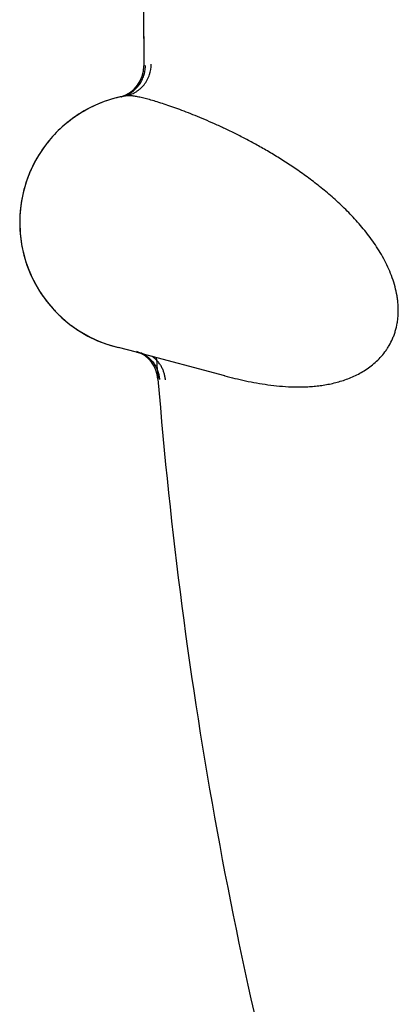
# Model space of a CAD drawing. Units: inches. Extents: x 0.4 to 16.6, y 0.6 to 10.4.
# Drawn here: x 4.2 to 4.2, y 9.1 to 9.2 of the extents above; entities that cross this region are included whole.
import ezdxf

# ---------------------------------------------------------------- set-up
doc = ezdxf.new("R2010")
doc.units = ezdxf.units.IN
doc.header["$LTSCALE"] = 0.935
doc.header["$MEASUREMENT"] = 0
doc.layers.get('0').update_dxf_attribs({"linetype": 'CONTINUOUS'})
doc.layers.add('AXIS', color=7, linetype='CONTINUOUS')

msp = doc.modelspace()

# ---------------------------------------------------------------- linework, layer by layer
at = {"color": 7, "linetype": 'CONTINUOUS'}
for p, q in [((4.171442069, 9.1690350813), (4.1714311177, 9.1690330081)), ((4.1714441826, 9.1690354624), (4.171442069, 9.1690350813)), ((4.1714515995, 9.1690368463), (4.1714441826, 9.1690354624)), ((4.1714563144, 9.1690377498), (4.1714515995, 9.1690368463)), ((4.1714563144, 9.1690377498), (4.1714608637, 9.1690386356)), ((4.1632435206, 9.1597120038), (4.1632302075, 9.1591961748)), ((4.1632302075, 9.1591961748), (4.1632302075, 9.1591881118)), ((4.1723146699, 9.1491028437), (4.1709176678, 9.1494686875)), ((4.1791797036, 9.1472726747), (4.172357931, 9.1490914009)), ((4.1791667799, 9.1472757473), (4.1791558213, 9.1472790633)), ((4.1791671947, 9.147276024), (4.1791797022, 9.1472726751))]:
    msp.add_line(p, q, dxfattribs=at)
for centre, radius, start, end in [((4.525372969, 9.1750539768), 0.3525, 179.0278824863, 180.5959361294), ((4.1703921718, 9.1713616709), 0.0024999992, 286.8640601973, 7.593e-06), ((4.170392171, 9.1713616713), 0.0025, 7.593e-06, 0.5959361191), ((4.173230425, 9.1591959549), 0.0100003304, 102.5552606589, 122.3228200758), ((4.1732387917, 9.1591854981), 0.0100121662, 102.178025753, 110.0193893806), ((4.1732288984, 9.1592028022), 0.0099933149, 102.176985617, 102.5552511728), ((4.1732307846, 9.1591938637), 0.0100024502, 100.3653127143, 102.1767503814), ((4.173202534, 9.1593481259), 0.0098455495, 100.3654721951, 102.1714180272), ((4.170513564, 9.1713912054), 0.0025018615, 284.6469145903, 291.1129209768), ((4.1705091269, 9.1714040634), 0.0025154547, 291.1017510839, 291.6732117024), ((4.1709974048, 9.1714065886), 0.0024128812, 280.670806626, 280.9639624921), ((4.173236351, 9.1591733033), 0.0100227907, 109.9824145467, 121.3124747822), ((4.1732303378, 9.1591961138), 0.0100001495, 122.3922642748, 141.6806485359), ((4.1732250627, 9.1592053981), 0.0099895066, 121.3528291364, 130.1469281632), ((4.1732302225, 9.1591961834), 0.0100000133, 142.0609074185, 177.0432588023), ((4.1732529352, 9.1591816396), 0.01002678, 140.8114692014, 152.7623084731), ((4.1732328968, 9.1591941509), 0.0100033743, 141.6809158531, 142.0610644777), ((4.1731874109, 9.1592145673), 0.0099534508, 152.7582051352, 160.3383037178), ((4.1732363976, 9.1592017577), 0.0100038924, 160.3636162737, 165.2282112883), ((4.1733093406, 9.1591815333), 0.0100795812, 165.2227676193, 176.9832925472), ((4.1732302075, 9.1591881118), 0.01, 180, 256.6090995472), ((4.1714984123, 9.1468086581), 0.0024999998, 4.5635135671, 70.035394852), ((4.525372969, 9.1750539768), 0.3525, 184.2905243803, 184.563520923), ((4.525372969, 9.1750539768), 0.3525, 184.563520923, 196.1010495678)]:
    msp.add_arc(centre, radius, start, end, dxfattribs=at)
for points, knots in [([(4.1714381152, 9.1690664379), (4.1715520976, 9.1691117353), (4.1717770881, 9.1692206783), (4.17203572, 9.1693992856), (4.1722279624, 9.169566849), (4.1723636546, 9.169704586), (4.1724885201, 9.1698528351), (4.1726010974, 9.1700105733), (4.1727008939, 9.1701760273), (4.172787369, 9.1703475409), (4.1728600381, 9.170523447), (4.1729370742, 9.1707598435), (4.1729981526, 9.1710574405), (4.173012729, 9.1712979218), (4.1730114284, 9.1714156126)], [0, 0, 0, 0, 0.1225038874, 0.2486135313, 0.3126457524, 0.377013894, 0.4415292226, 0.5060350833, 0.5703671272, 0.6343284211, 0.6977021902, 0.7602712436, 0.8824453191, 1, 1, 1, 1]), ([(4.1714608637, 9.1690386356), (4.1715944156, 9.169064774), (4.1718635035, 9.169141249), (4.1721823819, 9.1692932911), (4.1724248091, 9.1694518757), (4.1726579351, 9.1696355167), (4.1729193243, 9.1699045217), (4.1731265201, 9.1702172861), (4.1732569174, 9.1704844901), (4.1734096177, 9.1708821486), (4.1734644842, 9.1712387812), (4.173460859, 9.1715171333)], [0, 0, 0, 0, 0.1183260049, 0.2419851333, 0.3055404411, 0.3698996613, 0.4997542941, 0.6297377914, 0.6942323878, 0.7579535048, 1, 1, 1, 1]), ([(4.192601104, 9.1513503966), (4.1926211707, 9.151464275), (4.1926543803, 9.1516949691), (4.1926829368, 9.152045587), (4.1926910027, 9.1524014833), (4.1926788646, 9.1527607142), (4.1926467152, 9.1531213771), (4.1925780338, 9.1536021754), (4.1924478769, 9.1541965857), (4.1922302031, 9.1548924712), (4.1919589445, 9.155567454), (4.1916430313, 9.1562194798), (4.1912909686, 9.1568462463), (4.1909094239, 9.1574462739), (4.1905031799, 9.1580202813), (4.1900770366, 9.1585701758), (4.1896354306, 9.1590960793), (4.1891823683, 9.1595978138), (4.1887205241, 9.1600764111), (4.188251596, 9.1605338224), (4.1877770089, 9.1609720632), (4.1872976297, 9.1613926846), (4.1868142425, 9.1617964705), (4.1863284572, 9.1621840827), (4.1856854904, 9.1626758923), (4.1848848489, 9.1632522084), (4.183925834, 9.1638921017), (4.1829806902, 9.1644796868), (4.1820531413, 9.1650206522), (4.1811473452, 9.1655184241), (4.1802679715, 9.165974444), (4.1794192693, 9.1663907706), (4.1786039427, 9.1667705134), (4.1778233683, 9.1671159229), (4.1770787419, 9.1674291704), (4.1763713221, 9.1677122492), (4.1757025491, 9.1679669489), (4.1750738834, 9.1681940636), (4.1744875082, 9.1683941748), (4.1739458637, 9.1685677661), (4.1734507207, 9.168715085), (4.1730027087, 9.1688360435), (4.1726581708, 9.1689175928), (4.1724061532, 9.1689690663), (4.1722353074, 9.1689998549), (4.1720762954, 9.1690239782), (4.1719291316, 9.1690412944), (4.1717938284, 9.1690516616), (4.1716703826, 9.1690549358), (4.1715588014, 9.1690509712), (4.1714886702, 9.1690429792), (4.1714557854, 9.1690374802)], [0, 0, 0, 0, 0.0117030648, 0.0235708708, 0.035582689, 0.0477121461, 0.0599303278, 0.0722110837, 0.096848522, 0.1214172542, 0.1459243432, 0.1704048602, 0.1946953491, 0.2186412553, 0.2423381653, 0.2658419979, 0.2890313764, 0.3118244461, 0.3342476455, 0.3563339297, 0.3781143714, 0.3996189103, 0.4208733668, 0.4418545537, 0.4625126938, 0.5027968809, 0.5416707409, 0.5791746032, 0.6154152633, 0.6503334561, 0.6837692057, 0.7156618036, 0.7460007291, 0.7747929763, 0.8020468486, 0.8277560582, 0.8519059027, 0.8744717234, 0.8954038539, 0.9146094983, 0.9320338966, 0.9476830079, 0.961570225, 0.967858947, 0.9737141283, 0.9791379849, 0.984134034, 0.9887077793, 0.9928675185, 0.9966255517, 1, 1, 1, 1]), ([(4.1632302075, 9.1591961748), (4.1632302078, 9.1586405663), (4.1633014322, 9.1578038642), (4.1635322534, 9.1567135083), (4.1637730396, 9.155910784), (4.1640805244, 9.1551316112), (4.1644523111, 9.1543816301), (4.1648850243, 9.1536656466), (4.1653756106, 9.1529883185), (4.165921057, 9.1523543963), (4.1665178593, 9.1517683872), (4.1671615345, 9.1512338315), (4.1678478127, 9.1507544086), (4.1685723261, 9.1503337395), (4.1693304529, 9.1499758584), (4.1701158127, 9.1496825743), (4.1706538552, 9.1495309481), (4.1709252868, 9.1494664645)], [0, 0, 0, 0, 0.1246123637, 0.1871842176, 0.249781771, 0.3123340767, 0.3748337531, 0.4373008031, 0.4997481481, 0.5621893393, 0.6246426645, 0.6871200758, 0.7496292846, 0.8121825991, 0.8747960011, 0.93742874, 1, 1, 1, 1]), ([(4.1791792294, 9.1472724135), (4.1794440671, 9.14720154), (4.1799840617, 9.1470632403), (4.1808111243, 9.1468739397), (4.1816663037, 9.1467049953), (4.1825462371, 9.1465642446), (4.1834477305, 9.1464600212), (4.1842118362, 9.1464107747), (4.184831254, 9.1463975223), (4.1853016549, 9.1464021466), (4.1857758404, 9.1464231061), (4.1862535533, 9.146462083), (4.186734143, 9.1465206718), (4.1872162862, 9.1466007048), (4.1876979981, 9.1467043186), (4.1881771133, 9.1468334344), (4.1886522093, 9.1469898481), (4.1891224166, 9.1471770102), (4.1895862443, 9.1473985386), (4.1900404822, 9.1476569562), (4.1904801576, 9.1479549448), (4.190899967, 9.1482963534), (4.1912949306, 9.1486846827), (4.1915960058, 9.1490470968), (4.1918168581, 9.1493618353), (4.1920255301, 9.149698018), (4.192207488, 9.1500568403), (4.192359011, 9.1504348568), (4.1924913137, 9.1508324511), (4.1925642521, 9.1511412614), (4.192601104, 9.1513503964)], [0, 0, 0, 0, 0.0520861381, 0.1058917888, 0.1611741578, 0.2176690816, 0.2751470355, 0.3335254247, 0.3630610219, 0.392839865, 0.4228831683, 0.4532186588, 0.4838779366, 0.5148385094, 0.5460412095, 0.577451626, 0.6090674367, 0.6410167587, 0.6735361196, 0.7066455081, 0.7402118423, 0.7743313657, 0.8093066472, 0.8452834046, 0.8636659692, 0.8823209503, 0.9204258178, 0.9398980942, 0.9596550148, 1, 1, 1, 1]), ([(4.172357931, 9.1490914009), (4.1723543079, 9.1490923594), (4.1723398876, 9.149096174), (4.1723254672, 9.1490999881), (4.1723146699, 9.1491028437)], [0, 0, 0, 0, 0.2512520743, 1, 1, 1, 1]), ([(4.1726508732, 9.149070758), (4.172752394, 9.1490249166), (4.1729510712, 9.1489181318), (4.1731800691, 9.1487523001), (4.1733501799, 9.1486007727), (4.1735098242, 9.1484372315), (4.1736864611, 9.1482133121), (4.1738309808, 9.1479691977), (4.1739250332, 9.147766031), (4.1740031209, 9.1475619155), (4.1740738202, 9.1473040878), (4.174103926, 9.147094045), (4.174112137, 9.1469904513)], [0, 0, 0, 0, 0.1253790378, 0.2529938381, 0.3172615314, 0.3816195708, 0.5100456346, 0.6372117961, 0.699935722, 0.7618685428, 0.8830314617, 1, 1, 1, 1]), ([(4.1745683174, 9.1469457277), (4.174561675, 9.1470314102), (4.1745390807, 9.1472049219), (4.1744777826, 9.1474637804), (4.174386995, 9.1477213346), (4.1742653045, 9.1479721127), (4.1741144404, 9.148211243), (4.173966223, 9.1483966995), (4.1738349746, 9.1485343461), (4.173696053, 9.1486637336), (4.1735837449, 9.1487515901), (4.1735060373, 9.1488056355)], [0, 0, 0, 0, 0.116527016, 0.2367626736, 0.3600794356, 0.4860531678, 0.6139114463, 0.7426966505, 0.8072032317, 0.8716570429, 1, 1, 1, 1])]:
    msp.add_open_spline(points, degree=3, knots=knots, dxfattribs=at)
for points in [[(4.1714420701, 9.1690350786), (4.1714384158, 9.1690344123), (4.1714347616, 9.169033746), (4.1714311073, 9.1690330797)], [(4.1714529136, 9.1690369954), (4.1714503485, 9.1690365471), (4.1714477834, 9.1690360989), (4.1714452183, 9.1690356506)], [(4.1714557854, 9.1690374802), (4.1714548281, 9.1690373186), (4.1714538709, 9.169037157), (4.1714529136, 9.1690369954)], [(4.1678833588, 9.1676467235), (4.1678799491, 9.1676445632), (4.1678765394, 9.167642403), (4.1678731297, 9.1676402427)]]:
    msp.add_open_spline(points, degree=3, dxfattribs=at)
at = {"layer": 'AXIS', "color": 7, "linetype": 'CONTINUOUS'}
for start, end in [(179.2781998723, 180.5959072341), (184.5635274688, 196.1010211383)]:
    msp.add_arc((4.525372969, 9.1750539768), 0.3525, start, end, dxfattribs=at)

doc.saveas('drawing.dxf')
